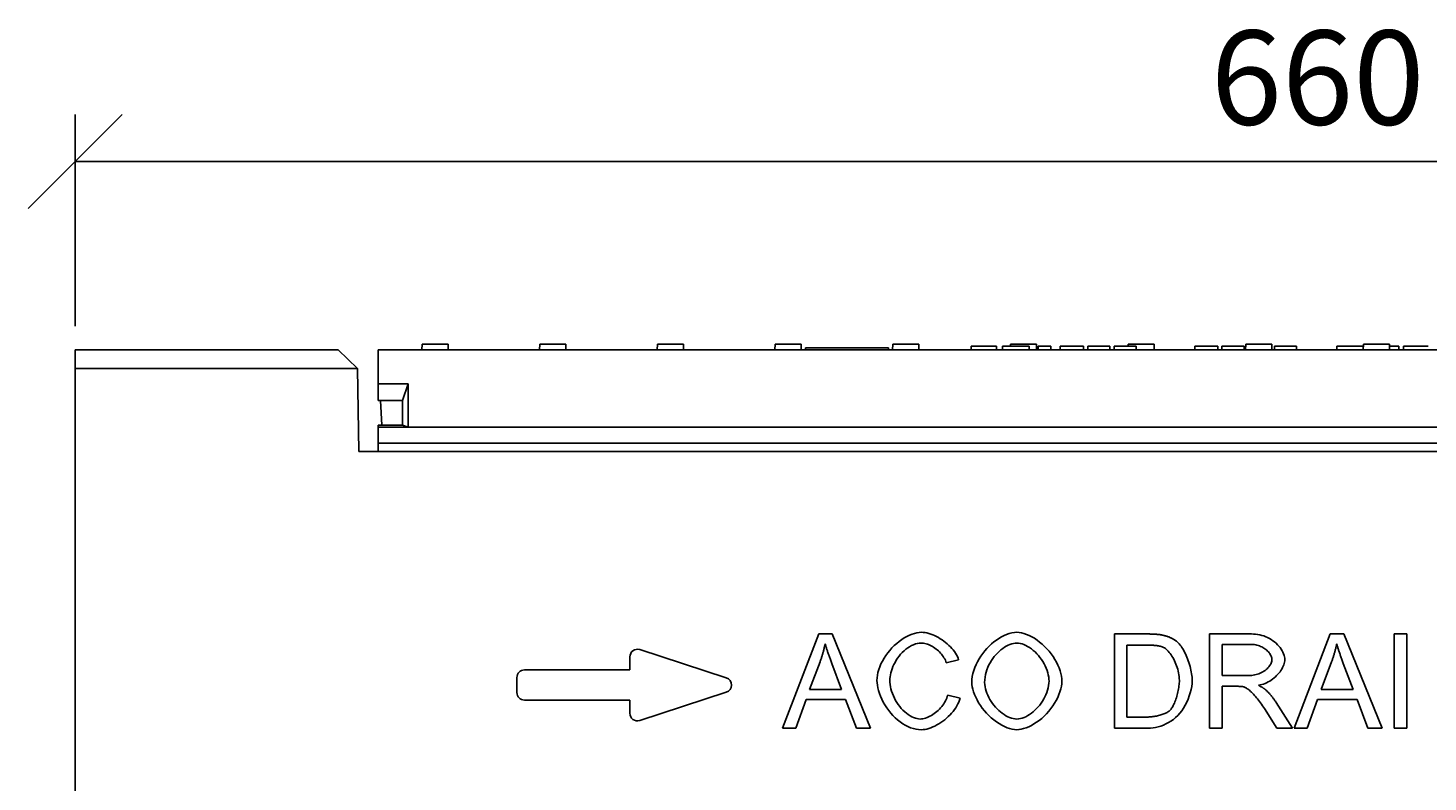
# Model space of a CAD drawing. Extents: x 5545 to 8966, y 2038 to 4541.
# Drawn here: x 6371 to 6743, y 4289 to 4489 of the extents above; entities that cross this region are included whole.
import ezdxf

# ---------------------------------------------------------------- set-up
doc = ezdxf.new("R2010")
doc.units = 0
doc.header["$LTSCALE"] = 10
doc.header["$MEASUREMENT"] = 0
doc.layers.get('0').update_dxf_attribs({"color": 10, "linetype": 'CONTINUOUS'})
doc.layers.get('DEFPOINTS').update_dxf_attribs({"linetype": 'CONTINUOUS'})
for name, color, linetype in [('ACO DIM', 10, 'CONTINUOUS'), ('BEMASS', 10, 'CONTINUOUS'), ('DUENN-18', 10, 'CONTINUOUS'), ('SICHTBAR', 10, 'CONTINUOUS')]:
    doc.layers.add(name, color=color, linetype=linetype)
doc.styles.add('ACO', font='trebuc.ttf', dxfattribs={"width": 0.8})
doc.dimstyles.new('ACO', dxfattribs={"dimscale": 10, "dimtxt": 2.5, "dimasz": 2.5, "dimexe": 1.25, "dimexo": 0.625, "dimtad": 1, "dimdsep": 46, "dimtxsty": 'ACO', "dimblk": 'OBLIQUE', "dimcen": 2.5, "dimclrd": 256, "dimclre": 256, "dimclrt": 256, "dimadec": 0, "dimazin": 0, "dimtfac": 1, "dimtmove": 0, "dimatfit": 3, "dimldrblk": 'OBLIQUE', "dimfxl": 1, "dimlwd": -1, "dimarcsym": 0})

# ---------------------------------------------------------------- blocks, each defined once
blk = doc.blocks.new('_Oblique')
at = {"color": 0, "linetype": 'ByBlock', "lineweight": -2}
blk.add_line((-0.5, -0.5), (0.5, 0.5), dxfattribs=at)
blk = doc.blocks.new('*D22')
at = {"layer": 'ACO DIM', "transparency": 16777216}
for p, q in [((6383.89, 4410.21), (6383.89, 4466.46)), ((7043.89, 4390.21), (7043.89, 4466.46)), ((7043.89, 4453.96), (6383.89, 4453.96))]:
    blk.add_line(p, q, dxfattribs=at)
at = {"layer": 'DEFPOINTS', "color": 0, "transparency": 16777216}
for p in [(6383.89, 4453.96), (6383.89, 4403.96), (7043.89, 4383.96)]:
    blk.add_point(p, dxfattribs=at)
at = {"layer": 'ACO DIM', "transparency": 16777216, "xscale": 25, "yscale": 25, "zscale": 25, "rotation": 180}
blk.add_blockref('_Oblique', (6383.89, 4453.96), dxfattribs=at)
at = {"layer": 'ACO DIM', "transparency": 16777216, "xscale": 25, "yscale": 25, "zscale": 25}
blk.add_blockref('_Oblique', (7043.89, 4453.96), dxfattribs=at)
at = {"layer": 'ACO DIM', "transparency": 16777216, "insert": (6713.89, 4472.98), "char_height": 25, "attachment_point": 5, "style": 'ACO'}
blk.add_mtext('660', dxfattribs=at)
blk = doc.blocks.new('130017 - 1')
at = {"layer": 'DUENN-18'}
for p, q in [((116.12, 530), (116.2, 531.5)), ((123.05, 531.5), (116.2, 531.5)), ((123.12, 530), (123.05, 531.5)), ((147.37, 530), (147.45, 531.5)), ((154.3, 531.5), (147.45, 531.5)), ((154.37, 530), (154.3, 531.5)), ((178.62, 530), (178.7, 531.5)), ((185.55, 531.5), (178.7, 531.5)), ((185.62, 530), (185.55, 531.5)), ((209.87, 530), (209.95, 531.5)), ((216.61, 531.5), (209.95, 531.5)), ((216.8, 531.5), (216.61, 531.5)), ((216.87, 530), (216.8, 531.5)), ((218, 530.5), (218, 530)), ((240, 530.5), (218, 530.5)), ((240, 530.5), (240, 530)), ((241.2, 531.5), (241.12, 530)), ((241.39, 531.5), (241.2, 531.5)), ((248.05, 531.5), (241.39, 531.5)), ((248.12, 530), (248.05, 531.5)), ((268.49, 531), (261.98, 531)), ((261.98, 530), (261.98, 531)), ((268.7, 531), (268.49, 531)), ((268.7, 530), (268.7, 531)), ((271.55, 531), (270.33, 531)), ((270.33, 530), (270.33, 531)), ((276.29, 531), (271.55, 531)), ((272.43, 531), (272.45, 531.5)), ((279.3, 531.5), (272.45, 531.5)), ((277.42, 531), (276.29, 531)), ((277.42, 530), (277.42, 531)), ((279.37, 530), (279.3, 531.5)), ((282.42, 531), (279.82, 531)), ((279.82, 530), (279.82, 531)), ((283.13, 531), (282.42, 531)), ((283.13, 530), (283.13, 531)), ((289.7, 531), (285.6, 531)), ((285.6, 530), (285.6, 531)), ((290.61, 531), (289.7, 531)), ((291.82, 531), (290.61, 531)), ((291.82, 530), (291.82, 531)), ((293.07, 531), (292.96, 531)), ((292.96, 530), (292.96, 531)), ((295.78, 531), (293.07, 531)), ((298.41, 531), (295.78, 531)), ((298.85, 531), (298.41, 531)), ((298.85, 530), (298.85, 531)), ((300.06, 531), (299.95, 531)), ((299.95, 530), (299.95, 531)), ((302.77, 531), (300.06, 531)), ((305.41, 531), (302.77, 531)), ((303.68, 531), (303.7, 531.5)), ((310.55, 531.5), (303.7, 531.5)), ((305.84, 531), (305.41, 531)), ((305.84, 530), (305.84, 531)), ((310.62, 530), (310.55, 531.5)), ((327.49, 531), (321.41, 531)), ((321.41, 530), (321.41, 531)), ((327.49, 530), (327.49, 531)), ((331.41, 531), (328.58, 531)), ((328.58, 530), (328.58, 531)), ((334.5, 531), (331.41, 531)), ((334.5, 530), (334.5, 531)), ((334.87, 530), (334.95, 531.5)), ((341.8, 531.5), (334.95, 531.5)), ((341.87, 530), (341.8, 531.5)), ((345.5, 531), (342.56, 531)), ((342.56, 530), (342.56, 531)), ((348.43, 531), (345.5, 531)), ((348.43, 530), (348.43, 531)), ((360.82, 531), (359.07, 531)), ((359.07, 530), (359.07, 531)), ((364.37, 531), (360.82, 531)), ((366.01, 531), (364.37, 531)), ((366.18, 531), (366.01, 531)), ((366.12, 530), (366.2, 531.5)), ((373.05, 531.5), (366.2, 531.5)), ((373.12, 530), (373.05, 531.5)), ((374.56, 531), (373.07, 531)), ((375.55, 531), (374.56, 531)), ((375.55, 530), (375.55, 531)), ((380.05, 531), (376.8, 531)), ((376.8, 530), (376.8, 531)), ((382.32, 531), (380.05, 531)), ((383.32, 531), (382.32, 531)), ((99, 525), (24, 525)), ((112.5, 521), (104.5, 521)), ((111, 516.5), (112.5, 521)), ((112.5, 509.5), (112.5, 521)), ((111, 516.5), (104.5, 516.5)), ((111, 510), (111, 516.5)), ((112.5, 509.5), (104.5, 509.5)), ((105.48, 510), (111, 510)), ((111, 510), (112.5, 509.5)), ((595.5, 509.5), (112.5, 509.5)), ((603.5, 505.2), (104.5, 505.2)), ((211.89, 429.56), (221.49, 454.56)), ((221.49, 454.56), (225.08, 454.56)), ((225.08, 454.56), (235.29, 429.56)), ((300.02, 429.56), (300.02, 454.56)), ((300.02, 454.56), (308.63, 454.56)), ((325.31, 429.56), (325.31, 454.56)), ((325.31, 454.56), (336.4, 454.56)), ((347.75, 429.56), (357.36, 454.56)), ((357.36, 454.56), (360.94, 454.56)), ((360.94, 454.56), (371.15, 429.56)), ((374.35, 429.56), (374.35, 454.56)), ((374.35, 454.56), (377.67, 454.56)), ((377.67, 454.56), (377.67, 429.56)), ((196.96, 442.9), (173.96, 450.4)), ((308.59, 451.61), (303.34, 451.61)), ((303.34, 451.61), (303.34, 432.52)), ((336.53, 451.8), (328.62, 451.8)), ((328.62, 451.8), (328.62, 443.53)), ((171.34, 448.5), (171.34, 445)), ((221.86, 447.15), (219.09, 439.81)), ((227.59, 439.81), (224.96, 446.75)), ((258.65, 447.72), (255.39, 446.94)), ((357.72, 447.15), (354.95, 439.81)), ((363.45, 439.81), (360.82, 446.75)), ((141.34, 443), (141.34, 439)), ((171.34, 445), (143.34, 445)), ((328.62, 443.53), (335.73, 443.53)), ((173.96, 431.6), (196.96, 439.1)), ((219.09, 439.81), (227.59, 439.81)), ((332.45, 440.67), (328.62, 440.67)), ((328.62, 440.67), (328.62, 429.56)), ((354.95, 439.81), (363.45, 439.81)), ((143.34, 437), (171.34, 437)), ((171.34, 437), (171.34, 433.5)), ((218.14, 437.13), (215.4, 429.56)), ((228.62, 437.13), (218.14, 437.13)), ((231.52, 429.56), (228.62, 437.13)), ((255.76, 438.35), (259.07, 437.51)), ((342.99, 436.36), (347.31, 429.56)), ((354, 437.13), (351.26, 429.56)), ((364.48, 437.13), (354, 437.13)), ((367.38, 429.56), (364.48, 437.13)), ((303.34, 432.52), (308.67, 432.52)), ((343.18, 429.56), (339.86, 434.76)), ((215.4, 429.56), (211.89, 429.56)), ((235.29, 429.56), (231.52, 429.56)), ((309.05, 429.56), (300.02, 429.56)), ((328.62, 429.56), (325.31, 429.56)), ((347.31, 429.56), (343.18, 429.56)), ((351.26, 429.56), (347.75, 429.56)), ((371.15, 429.56), (367.38, 429.56)), ((377.67, 429.56), (374.35, 429.56))]:
    blk.add_line(p, q, dxfattribs=at)
at = {"layer": 'DUENN-18', "flags": 128}
for points in [[(236.97, 442.25), (237, 442.92), (237.09, 443.62), (237.24, 444.35), (237.45, 445.09), (237.72, 445.85), (238.04, 446.6), (238.42, 447.35), (238.84, 448.1), (239.31, 448.82), (239.82, 449.53), (240.37, 450.21), (240.95, 450.86), (241.57, 451.48), (242.21, 452.06), (242.87, 452.59), (243.54, 453.08), (244.23, 453.52), (244.92, 453.9), (245.61, 454.23), (246.29, 454.51), (246.95, 454.72), (247.6, 454.88), (248.21, 454.97), (248.78, 455)], [(248.78, 455), (249.26, 454.98), (249.74, 454.92), (250.24, 454.83), (250.75, 454.7), (251.25, 454.54), (251.77, 454.35), (252.28, 454.13), (252.78, 453.88), (253.29, 453.61), (253.78, 453.31), (254.27, 452.99), (254.75, 452.65), (255.21, 452.3), (255.65, 451.93), (256.07, 451.54), (256.48, 451.14), (256.86, 450.73), (257.21, 450.31), (257.54, 449.89), (257.83, 449.46), (258.09, 449.02), (258.32, 448.59), (258.5, 448.15), (258.65, 447.72)], [(262.16, 441.74), (262.19, 442.52), (262.29, 443.31), (262.46, 444.1), (262.68, 444.88), (262.96, 445.67), (263.29, 446.44), (263.66, 447.2), (264.09, 447.95), (264.55, 448.67), (265.06, 449.38), (265.59, 450.06), (266.16, 450.71), (266.76, 451.32), (267.38, 451.9), (268.02, 452.45), (268.68, 452.95), (269.35, 453.4), (270.03, 453.8), (270.71, 454.16), (271.41, 454.45), (272.09, 454.69), (272.78, 454.86), (273.46, 454.96), (274.12, 455)], [(274.12, 455), (274.72, 454.97), (275.36, 454.86), (276.02, 454.7), (276.7, 454.46), (277.4, 454.17), (278.1, 453.82), (278.8, 453.41), (279.5, 452.95), (280.18, 452.43), (280.85, 451.88), (281.49, 451.28), (282.11, 450.64), (282.7, 449.97), (283.25, 449.27), (283.76, 448.55), (284.22, 447.81), (284.64, 447.06), (285.01, 446.3), (285.33, 445.55), (285.59, 444.8), (285.8, 444.07), (285.95, 443.35), (286.04, 442.67), (286.07, 442.02)], [(308.63, 454.56), (308.87, 454.56), (309.11, 454.56), (309.34, 454.56), (309.57, 454.55), (309.79, 454.55), (310, 454.54), (310.22, 454.53), (310.42, 454.52), (310.63, 454.51), (310.82, 454.5), (311.02, 454.49), (311.2, 454.47), (311.39, 454.46), (311.57, 454.44), (311.74, 454.42), (311.91, 454.4), (312.07, 454.38), (312.23, 454.36), (312.39, 454.33), (312.54, 454.31), (312.68, 454.28), (312.82, 454.26), (312.96, 454.23), (313.09, 454.2)], [(313.09, 454.2), (313.27, 454.16), (313.45, 454.11), (313.62, 454.06), (313.79, 454.01), (313.96, 453.96), (314.13, 453.9), (314.29, 453.84), (314.45, 453.78), (314.62, 453.72), (314.77, 453.65), (314.93, 453.58), (315.08, 453.5), (315.23, 453.43), (315.38, 453.35), (315.53, 453.27), (315.67, 453.18), (315.82, 453.1), (315.96, 453.01), (316.09, 452.91), (316.23, 452.82), (316.36, 452.72), (316.49, 452.62), (316.62, 452.52), (316.75, 452.41)], [(336.4, 454.56), (336.95, 454.55), (337.51, 454.5), (338.07, 454.43), (338.62, 454.33), (339.16, 454.19), (339.69, 454.03), (340.22, 453.83), (340.72, 453.61), (341.21, 453.35), (341.69, 453.07), (342.14, 452.77), (342.57, 452.44), (342.97, 452.09), (343.35, 451.72), (343.7, 451.33), (344.02, 450.93), (344.31, 450.52), (344.56, 450.11), (344.78, 449.69), (344.96, 449.28), (345.1, 448.87), (345.21, 448.47), (345.27, 448.1), (345.29, 447.74)], [(223.21, 451.93), (223.17, 451.73), (223.12, 451.53), (223.08, 451.33), (223.03, 451.13), (222.99, 450.93), (222.94, 450.73), (222.89, 450.53), (222.84, 450.33), (222.79, 450.13), (222.73, 449.93), (222.68, 449.74), (222.62, 449.54), (222.57, 449.34), (222.51, 449.14), (222.45, 448.94), (222.39, 448.74), (222.33, 448.54), (222.26, 448.34), (222.2, 448.14), (222.13, 447.94), (222.07, 447.75), (222, 447.55), (221.93, 447.35), (221.86, 447.15)], [(224.96, 446.75), (224.87, 447.01), (224.77, 447.27), (224.68, 447.52), (224.59, 447.77), (224.5, 448.02), (224.41, 448.26), (224.33, 448.5), (224.24, 448.73), (224.16, 448.96), (224.08, 449.19), (224.01, 449.41), (223.93, 449.63), (223.86, 449.84), (223.79, 450.05), (223.72, 450.26), (223.66, 450.46), (223.59, 450.66), (223.53, 450.85), (223.47, 451.04), (223.42, 451.23), (223.36, 451.41), (223.31, 451.59), (223.26, 451.76), (223.21, 451.93)], [(248.7, 452.16), (248.22, 452.13), (247.71, 452.05), (247.2, 451.91), (246.68, 451.72), (246.16, 451.48), (245.64, 451.19), (245.13, 450.86), (244.64, 450.49), (244.16, 450.08), (243.7, 449.63), (243.26, 449.16), (242.85, 448.65), (242.46, 448.13), (242.1, 447.58), (241.78, 447.03), (241.48, 446.46), (241.22, 445.89), (241, 445.32), (240.8, 444.76), (240.65, 444.21), (240.53, 443.68), (240.44, 443.18), (240.39, 442.71), (240.38, 442.27)], [(255.39, 446.94), (255.27, 447.28), (255.13, 447.61), (254.96, 447.95), (254.77, 448.27), (254.56, 448.59), (254.33, 448.91), (254.09, 449.21), (253.83, 449.5), (253.56, 449.79), (253.27, 450.06), (252.97, 450.32), (252.66, 450.57), (252.35, 450.81), (252.02, 451.02), (251.7, 451.23), (251.36, 451.41), (251.03, 451.58), (250.69, 451.73), (250.35, 451.86), (250.01, 451.96), (249.68, 452.05), (249.35, 452.11), (249.02, 452.15), (248.7, 452.16)], [(274.14, 452.16), (273.7, 452.14), (273.24, 452.06), (272.77, 451.94), (272.29, 451.78), (271.81, 451.57), (271.32, 451.32), (270.84, 451.03), (270.36, 450.7), (269.89, 450.34), (269.43, 449.94), (268.98, 449.51), (268.54, 449.05), (268.12, 448.55), (267.73, 448.03), (267.36, 447.49), (267.01, 446.92), (266.7, 446.33), (266.42, 445.71), (266.17, 445.08), (265.96, 444.43), (265.79, 443.77), (265.67, 443.09), (265.59, 442.4), (265.57, 441.7)], [(282.66, 442.06), (282.64, 442.58), (282.58, 443.13), (282.47, 443.7), (282.32, 444.28), (282.14, 444.87), (281.91, 445.46), (281.65, 446.06), (281.35, 446.64), (281.02, 447.22), (280.66, 447.77), (280.26, 448.31), (279.85, 448.83), (279.41, 449.32), (278.95, 449.78), (278.47, 450.21), (277.98, 450.6), (277.49, 450.95), (276.98, 451.26), (276.48, 451.53), (275.98, 451.76), (275.5, 451.93), (275.02, 452.06), (274.57, 452.13), (274.14, 452.16)], [(312.86, 451.09), (312.75, 451.14), (312.63, 451.18), (312.5, 451.21), (312.37, 451.25), (312.24, 451.29), (312.1, 451.32), (311.95, 451.35), (311.8, 451.38), (311.64, 451.41), (311.47, 451.43), (311.3, 451.46), (311.13, 451.48), (310.95, 451.5), (310.76, 451.52), (310.57, 451.54), (310.37, 451.55), (310.17, 451.56), (309.96, 451.58), (309.75, 451.59), (309.53, 451.59), (309.3, 451.6), (309.07, 451.6), (308.84, 451.61), (308.59, 451.61)], [(317.28, 442.25), (317.27, 442.74), (317.23, 443.24), (317.17, 443.73), (317.08, 444.22), (316.98, 444.71), (316.85, 445.19), (316.71, 445.67), (316.55, 446.13), (316.37, 446.59), (316.18, 447.03), (315.98, 447.46), (315.77, 447.88), (315.54, 448.28), (315.31, 448.66), (315.07, 449.02), (314.83, 449.36), (314.58, 449.68), (314.33, 449.97), (314.08, 450.23), (313.83, 450.47), (313.58, 450.67), (313.34, 450.85), (313.1, 450.99), (312.86, 451.09)], [(316.75, 452.41), (317, 452.18), (317.24, 451.92), (317.49, 451.63), (317.73, 451.31), (317.97, 450.96), (318.2, 450.58), (318.43, 450.19), (318.65, 449.77), (318.87, 449.33), (319.08, 448.88), (319.28, 448.41), (319.47, 447.94), (319.64, 447.45), (319.81, 446.96), (319.97, 446.46), (320.11, 445.97), (320.24, 445.47), (320.36, 444.97), (320.46, 444.48), (320.54, 444), (320.61, 443.53), (320.65, 443.07), (320.68, 442.62), (320.69, 442.2)], [(341.88, 447.74), (341.87, 447.96), (341.83, 448.19), (341.77, 448.42), (341.68, 448.66), (341.57, 448.89), (341.44, 449.12), (341.29, 449.35), (341.11, 449.58), (340.92, 449.8), (340.71, 450.02), (340.49, 450.23), (340.25, 450.43), (339.99, 450.63), (339.73, 450.81), (339.45, 450.98), (339.15, 451.14), (338.85, 451.28), (338.54, 451.41), (338.22, 451.53), (337.89, 451.62), (337.56, 451.7), (337.22, 451.75), (336.88, 451.79), (336.53, 451.8)], [(359.07, 451.93), (359.03, 451.73), (358.99, 451.53), (358.94, 451.33), (358.9, 451.13), (358.85, 450.93), (358.8, 450.73), (358.75, 450.53), (358.7, 450.33), (358.65, 450.13), (358.6, 449.93), (358.54, 449.74), (358.48, 449.54), (358.43, 449.34), (358.37, 449.14), (358.31, 448.94), (358.25, 448.74), (358.19, 448.54), (358.12, 448.34), (358.06, 448.14), (357.99, 447.94), (357.93, 447.75), (357.86, 447.55), (357.79, 447.35), (357.72, 447.15)], [(360.82, 446.75), (360.73, 447.01), (360.63, 447.27), (360.54, 447.52), (360.45, 447.77), (360.36, 448.02), (360.27, 448.26), (360.19, 448.5), (360.1, 448.73), (360.02, 448.96), (359.95, 449.19), (359.87, 449.41), (359.79, 449.63), (359.72, 449.84), (359.65, 450.05), (359.59, 450.26), (359.52, 450.46), (359.46, 450.66), (359.39, 450.85), (359.34, 451.04), (359.28, 451.23), (359.22, 451.41), (359.17, 451.59), (359.12, 451.76), (359.07, 451.93)], [(335.73, 443.53), (336.11, 443.54), (336.49, 443.57), (336.88, 443.62), (337.26, 443.69), (337.64, 443.78), (338.01, 443.88), (338.38, 444.01), (338.74, 444.15), (339.08, 444.32), (339.41, 444.5), (339.73, 444.69), (340.03, 444.89), (340.31, 445.11), (340.57, 445.34), (340.81, 445.58), (341.03, 445.83), (341.22, 446.08), (341.4, 446.33), (341.54, 446.58), (341.66, 446.83), (341.76, 447.07), (341.83, 447.31), (341.87, 447.53), (341.88, 447.74)], [(345.29, 447.74), (345.28, 447.4), (345.22, 447.06), (345.14, 446.7), (345.02, 446.34), (344.88, 445.98), (344.7, 445.62), (344.5, 445.26), (344.27, 444.9), (344.01, 444.55), (343.74, 444.2), (343.44, 443.86), (343.12, 443.52), (342.79, 443.2), (342.43, 442.9), (342.06, 442.6), (341.68, 442.33), (341.28, 442.07), (340.87, 441.83), (340.45, 441.62), (340.03, 441.43), (339.59, 441.26), (339.15, 441.12), (338.71, 441.02), (338.26, 440.94)], [(248.72, 429.14), (248.04, 429.18), (247.34, 429.28), (246.63, 429.45), (245.92, 429.68), (245.21, 429.98), (244.5, 430.34), (243.8, 430.75), (243.12, 431.22), (242.46, 431.74), (241.82, 432.31), (241.21, 432.93), (240.62, 433.58), (240.08, 434.27), (239.56, 434.98), (239.09, 435.72), (238.66, 436.47), (238.27, 437.24), (237.93, 438.01), (237.64, 438.77), (237.4, 439.52), (237.21, 440.26), (237.08, 440.96), (236.99, 441.63), (236.97, 442.25)], [(240.38, 442.27), (240.4, 441.73), (240.46, 441.15), (240.55, 440.56), (240.69, 439.96), (240.86, 439.34), (241.07, 438.73), (241.32, 438.12), (241.6, 437.52), (241.91, 436.93), (242.26, 436.36), (242.63, 435.81), (243.03, 435.28), (243.44, 434.79), (243.88, 434.32), (244.34, 433.89), (244.8, 433.51), (245.28, 433.16), (245.76, 432.85), (246.24, 432.59), (246.71, 432.37), (247.17, 432.2), (247.62, 432.08), (248.04, 432.01), (248.44, 431.98)], [(274.12, 429.14), (273.51, 429.18), (272.87, 429.28), (272.2, 429.45), (271.51, 429.69), (270.81, 429.99), (270.1, 430.35), (269.39, 430.76), (268.7, 431.23), (268.01, 431.74), (267.34, 432.3), (266.7, 432.9), (266.08, 433.53), (265.5, 434.2), (264.95, 434.89), (264.45, 435.59), (263.98, 436.31), (263.57, 437.04), (263.2, 437.77), (262.89, 438.49), (262.63, 439.2), (262.42, 439.89), (262.28, 440.54), (262.19, 441.16), (262.16, 441.74)], [(265.57, 441.7), (265.59, 441.13), (265.67, 440.56), (265.78, 439.99), (265.95, 439.41), (266.15, 438.84), (266.39, 438.28), (266.66, 437.72), (266.96, 437.17), (267.3, 436.64), (267.66, 436.12), (268.05, 435.62), (268.46, 435.15), (268.89, 434.69), (269.33, 434.27), (269.79, 433.87), (270.26, 433.5), (270.74, 433.16), (271.22, 432.87), (271.71, 432.61), (272.2, 432.39), (272.68, 432.21), (273.16, 432.09), (273.64, 432.01), (274.11, 431.98)], [(274.11, 431.98), (274.58, 432.01), (275.06, 432.09), (275.55, 432.22), (276.04, 432.39), (276.53, 432.61), (277.02, 432.88), (277.5, 433.18), (277.98, 433.52), (278.45, 433.89), (278.91, 434.3), (279.36, 434.74), (279.78, 435.21), (280.19, 435.7), (280.58, 436.21), (280.94, 436.75), (281.27, 437.3), (281.58, 437.86), (281.85, 438.44), (282.09, 439.04), (282.29, 439.63), (282.45, 440.24), (282.56, 440.85), (282.64, 441.46), (282.66, 442.06)], [(286.07, 442.02), (286.04, 441.37), (285.95, 440.68), (285.79, 439.96), (285.57, 439.22), (285.3, 438.46), (284.97, 437.7), (284.59, 436.94), (284.16, 436.19), (283.68, 435.45), (283.15, 434.74), (282.59, 434.04), (282, 433.38), (281.37, 432.75), (280.72, 432.16), (280.05, 431.61), (279.36, 431.11), (278.67, 430.67), (277.97, 430.27), (277.28, 429.93), (276.6, 429.65), (275.93, 429.43), (275.29, 429.27), (274.69, 429.17), (274.12, 429.14)], [(320.69, 442.2), (320.66, 441.45), (320.56, 440.65), (320.4, 439.81), (320.19, 438.95), (319.92, 438.1), (319.61, 437.26), (319.25, 436.44), (318.85, 435.65), (318.41, 434.9), (317.93, 434.19), (317.42, 433.54), (316.87, 432.93), (316.3, 432.37), (315.69, 431.87), (315.06, 431.42), (314.41, 431.02), (313.73, 430.67), (313.04, 430.37), (312.35, 430.12), (311.65, 429.92), (310.96, 429.76), (310.29, 429.65), (309.65, 429.58), (309.05, 429.56)], [(314.79, 434.27), (314.94, 434.43), (315.08, 434.62), (315.23, 434.83), (315.38, 435.07), (315.53, 435.33), (315.68, 435.61), (315.82, 435.92), (315.96, 436.23), (316.1, 436.57), (316.23, 436.91), (316.36, 437.27), (316.48, 437.64), (316.59, 438.02), (316.7, 438.4), (316.81, 438.79), (316.9, 439.18), (316.98, 439.58), (317.06, 439.97), (317.13, 440.37), (317.18, 440.76), (317.22, 441.14), (317.26, 441.52), (317.28, 441.89), (317.28, 442.25)], [(334.3, 440.56), (334.25, 440.57), (334.2, 440.57), (334.15, 440.58), (334.09, 440.59), (334.03, 440.6), (333.97, 440.61), (333.91, 440.61), (333.84, 440.62), (333.77, 440.63), (333.7, 440.63), (333.63, 440.64), (333.55, 440.64), (333.47, 440.65), (333.39, 440.65), (333.31, 440.65), (333.22, 440.66), (333.14, 440.66), (333.05, 440.66), (332.95, 440.67), (332.86, 440.67), (332.76, 440.67), (332.66, 440.67), (332.56, 440.67), (332.45, 440.67)], [(339.86, 434.76), (339.62, 435.14), (339.37, 435.52), (339.11, 435.89), (338.84, 436.26), (338.58, 436.62), (338.31, 436.97), (338.04, 437.32), (337.77, 437.65), (337.5, 437.97), (337.23, 438.27), (336.97, 438.56), (336.71, 438.82), (336.46, 439.08), (336.21, 439.31), (335.97, 439.52), (335.74, 439.72), (335.52, 439.89), (335.31, 440.04), (335.11, 440.18), (334.92, 440.29), (334.75, 440.38), (334.58, 440.46), (334.43, 440.52), (334.3, 440.56)], [(338.26, 440.94), (338.37, 440.89), (338.47, 440.83), (338.58, 440.78), (338.68, 440.73), (338.78, 440.68), (338.87, 440.62), (338.97, 440.57), (339.06, 440.52), (339.15, 440.47), (339.24, 440.42), (339.32, 440.37), (339.41, 440.31), (339.49, 440.26), (339.57, 440.21), (339.64, 440.16), (339.72, 440.11), (339.79, 440.06), (339.86, 440), (339.93, 439.95), (340, 439.9), (340.06, 439.85), (340.13, 439.8), (340.19, 439.75), (340.24, 439.7)], [(340.24, 439.7), (340.37, 439.59), (340.48, 439.47), (340.6, 439.36), (340.72, 439.24), (340.84, 439.11), (340.96, 438.99), (341.08, 438.86), (341.19, 438.74), (341.31, 438.6), (341.42, 438.47), (341.54, 438.34), (341.65, 438.2), (341.77, 438.06), (341.88, 437.92), (342, 437.77), (342.11, 437.62), (342.22, 437.47), (342.33, 437.32), (342.44, 437.17), (342.55, 437.01), (342.66, 436.85), (342.77, 436.69), (342.88, 436.53), (342.99, 436.36)], [(248.44, 431.98), (248.79, 432), (249.15, 432.05), (249.52, 432.13), (249.9, 432.23), (250.28, 432.37), (250.66, 432.53), (251.04, 432.72), (251.42, 432.93), (251.8, 433.16), (252.17, 433.41), (252.53, 433.69), (252.88, 433.98), (253.23, 434.28), (253.56, 434.61), (253.87, 434.94), (254.17, 435.29), (254.45, 435.65), (254.71, 436.02), (254.95, 436.39), (255.17, 436.78), (255.36, 437.16), (255.52, 437.56), (255.65, 437.95), (255.76, 438.35)], [(259.07, 437.51), (258.92, 437), (258.72, 436.49), (258.49, 435.98), (258.21, 435.47), (257.9, 434.97), (257.56, 434.48), (257.19, 434), (256.79, 433.53), (256.37, 433.07), (255.92, 432.63), (255.45, 432.2), (254.97, 431.8), (254.47, 431.41), (253.96, 431.05), (253.44, 430.71), (252.91, 430.41), (252.38, 430.13), (251.84, 429.88), (251.31, 429.66), (250.77, 429.48), (250.25, 429.33), (249.73, 429.23), (249.22, 429.16), (248.72, 429.14)], [(308.67, 432.52), (308.98, 432.52), (309.3, 432.53), (309.61, 432.56), (309.93, 432.59), (310.24, 432.63), (310.56, 432.67), (310.87, 432.72), (311.18, 432.78), (311.48, 432.85), (311.78, 432.92), (312.07, 433), (312.35, 433.08), (312.63, 433.16), (312.89, 433.25), (313.15, 433.35), (313.39, 433.44), (313.62, 433.54), (313.83, 433.64), (314.04, 433.74), (314.22, 433.85), (314.39, 433.95), (314.54, 434.06), (314.67, 434.16), (314.79, 434.27)]]:
    blk.add_lwpolyline(points, dxfattribs=at)
at = {"layer": 'DUENN-18'}
for centre, start, end in [((173.34, 448.5), 71.9395, 180), ((143.34, 443), 90, 180), ((196.34, 441), 288.0605, 71.9395), ((143.34, 439), 180, 270), ((173.34, 433.5), 180, 288.0605)]:
    blk.add_arc(centre, 2, start, end, dxfattribs=at)
at = {"layer": 'SICHTBAR'}
for p, q in [((24, 525), (24, 530)), ((24, 530), (93.91, 530)), ((93.91, 530), (99, 525)), ((104.5, 521), (104.5, 530)), ((603.5, 530), (104.5, 530)), ((24, 409), (24, 525)), ((99, 525), (99, 525)), ((99, 525), (99.38, 503)), ((104.5, 521), (104.5, 516.5)), ((105.14, 516.5), (105.48, 510)), ((105.48, 510), (104.5, 510)), ((104.5, 510), (104.5, 509.5)), ((104.5, 505.2), (104.5, 509.5)), ((99.38, 503), (608.62, 503)), ((104.5, 503), (104.5, 505.2))]:
    blk.add_line(p, q, dxfattribs=at)

msp = doc.modelspace()

# ---------------------------------------------------------------- block references
at = {"layer": 'BEMASS'}
msp.add_blockref('130017 - 1', (6359.889, 3873.965), dxfattribs=at)

# ---------------------------------------------------------------- dimensions: what is measured, and where the dimension line sits
at = {"layer": 'ACO DIM'}
dim = msp.add_linear_dim(base=(6383.889, 4453.965), p1=(7043.889, 4383.965), p2=(6383.889, 4403.965), dimstyle='ACO', override={"dimscale": 0, "dimtix": 0, "dimtofl": 1, "dimtmove": 0, "dimatfit": 0}, dxfattribs=at)
dim.commit()
dim.dimension.update_dxf_attribs({"geometry": '*D22', "text_midpoint": (6713.889, 4453.965), "dimtype": 128})

doc.saveas('drawing.dxf')
